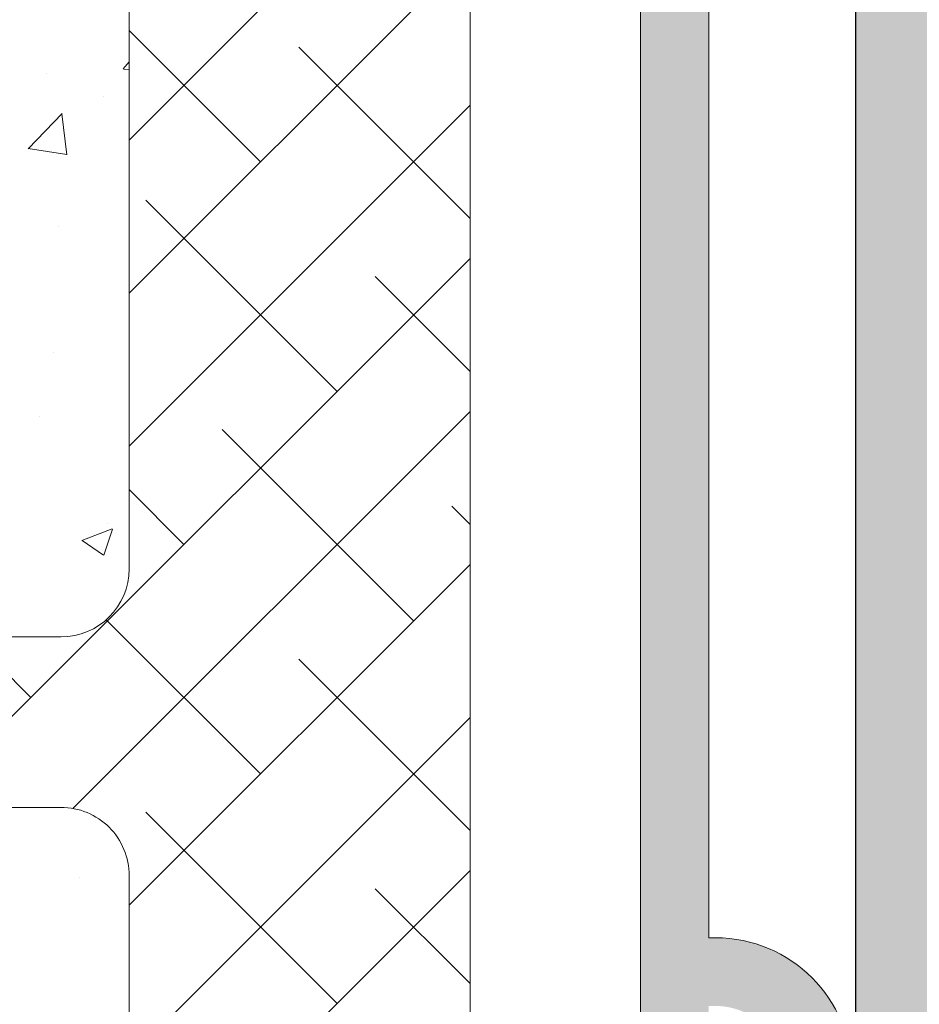
# Model space of a CAD drawing. Units: millimetres. Extents: x -650 to 1435, y 1013 to 1230.
# Drawn here: x -542 to -516, y 1133 to 1162 of the extents above; entities that cross this region are included whole.
import ezdxf

# ---------------------------------------------------------------- set-up
doc = ezdxf.new("R2010")
doc.units = ezdxf.units.MM
for name, color, linetype, lineweight in [('1', 7, 'Continuous', 20), ('Lienen Montagebügel', 7, 'Continuous', 20), ('Lienen Ziegel', 7, 'Continuous', 15), ('Putznetz Sch', 254, 'Continuous', 15), ('Schrafur Montageb', 253, 'Continuous', 20)]:
    doc.layers.add(name, color=color, linetype=linetype, lineweight=lineweight)

# ---------------------------------------------------------------- blocks, each defined once
blk = doc.blocks.new('Körper 19')
at = {"layer": 'Schrafur Montageb'}
h = blk.add_hatch(color=256, dxfattribs=at)
edge = h.paths.add_edge_path()
edge.add_line((-1559.897671424365, 1239.113666904856), (-1559.897671424366, 1235.552132338964))
edge.add_line((-1559.897671424366, 1235.552132338964), (-1557.999533163156, 1237.019013922803))
edge.add_arc((-1557.871118232301, 1236.865685499041), 0.2, -0.3536852373296142, 129.9466957772412, ccw=False)
edge.add_line((-1557.671122042847, 1236.864450912414), (-1557.671122042848, 1239.616293996406))
edge.add_line((-1557.671122042848, 1239.616293996406), (-1553.677078865422, 1244.008459430603))
edge.add_arc((-1555.230991738903, 1245.749073825543), 2.333320314539521, 311.756505881126, 359.9999999999992)
edge.add_line((-1552.897671424364, 1245.749073825543), (-1552.897671424362, 1262.139408693621))
edge.add_line((-1552.897671424362, 1262.139408693621), (-1552.697671424364, 1262.139408693621))
edge.add_arc((-1552.697671424364, 1260.139408693621), 2, -7.958078640513122e-13, 90, ccw=False)
edge.add_line((-1550.697671424364, 1260.139408693621), (-1550.697671424364, 1254.116293996405))
edge.add_line((-1550.697671424364, 1254.116293996405), (-1548.697671424364, 1254.116293996405))
edge.add_line((-1548.697671424364, 1254.116293996405), (-1548.697671424364, 1260.139408693621))
edge.add_arc((-1552.697671424364, 1260.139408693621), 4, 0, 89.99999999994789)
edge.add_line((-1552.697671424364, 1264.139408693621), (-1552.897671424368, 1264.139408693621))
edge.add_line((-1552.897671424368, 1264.139408693621), (-1552.897671424368, 1292.116293996405))
edge.add_line((-1552.897671424368, 1292.116293996405), (-1552.697671424365, 1292.116293996405))
edge.add_arc((-1552.697671424365, 1296.116293996405), 4, 270, 360.0000000000008)
edge.add_line((-1548.697671424365, 1296.116293996405), (-1548.697671424364, 1302.116293996405))
edge.add_line((-1548.697671424364, 1302.116293996405), (-1550.697671424364, 1302.116293996406))
edge.add_line((-1550.697671424364, 1302.116293996405), (-1550.697671424365, 1296.116293996405))
edge.add_arc((-1552.697671424365, 1296.116293996405), 2, 270, 360, ccw=False)
edge.add_line((-1552.697671424365, 1294.116293996405), (-1552.897671424364, 1294.116293996405))
edge.add_line((-1552.897671424364, 1294.116293996405), (-1552.897671424364, 1304.616293996404))
edge.add_arc((-1554.897671424365, 1304.616293996404), 2.000000000001819, 0, 89.99999999989578)
edge.add_line((-1554.897671424365, 1306.616293996406), (-1598.655963164762, 1306.616293996406))
edge.add_arc((-1598.655963164762, 1306.316293996406), 0.3, -40.116669477477615, 90, ccw=False)
edge.add_line((-1598.426542974067, 1306.122990152414), (-1599.656038411232, 1304.616293996404))
edge.add_line((-1599.656038411232, 1304.616293996404), (-1554.897671424366, 1304.616293996404))
edge.add_line((-1554.897671424366, 1304.616293996404), (-1554.897671424364, 1245.616293996406))
edge.add_line((-1554.897671424364, 1245.616293996406), (-1559.224231322333, 1240.892010562909))
edge.add_arc((-1556.491339656845, 1238.840408953677), 3.417274647770389, 143.1041764939771, 175.413520341041)
edge = h.paths.add_edge_path()
edge.add_line((-1608.00213851252, 1304.616293996404), (-1652.897671424363, 1304.616293996404))
edge.add_line((-1652.897671424363, 1304.616293996404), (-1652.897671424363, 1306.616293996406))
edge.add_line((-1652.897671424363, 1306.616293996406), (-1609.139379683979, 1306.616293996406))
edge.add_arc((-1609.140614270508, 1306.416297806952), 0.2, 89.64631476264404, 219.9466957772101)
edge.add_line((-1609.293942694271, 1306.287882876096), (-1608.00213851252, 1304.616293996404))
h.paths.add_polyline_path([(-1559.897671424369, 1227.565978652513), (-1559.897671424371, 1221.616293996405)], flags=17)
edge = h.paths.add_edge_path()
edge.add_line((-1557.671122042847, 1226.365667907225), (-1557.671122042847, 1221.616293996405))
edge.add_line((-1559.897671424371, 1221.616293996405), (-1557.671122042848, 1221.616293996405))
edge.add_line((-1609.157215343121, 1306.616293996406), (-1609.139379683954, 1306.616293996406))
edge.add_line((-1558.164425886838, 1226.151614202601), (-1559.897671424369, 1227.565978652513))
edge.add_arc((-1557.971122042846, 1226.381034393295), 0.3, 229.8833305225409, 360.0000000000044)
edge.add_line((-1559.897671424369, 1227.565978652513), (-1559.897671424371, 1221.616293996405))
edge.add_line((-1652.897671424363, 1306.616293996406), (-1652.897671424363, 1304.616293996404))
at = {"layer": 'Lienen Montagebügel'}
for p, q in [((-1554.897671424366, 1304.616293996404), (-1554.897671424364, 1245.616293996406)), ((-1552.897671424368, 1292.116293996405), (-1552.897671424368, 1264.139408693621)), ((-1552.897671424368, 1264.139408693621), (-1552.697671424364, 1264.139408693621))]:
    blk.add_line(p, q, dxfattribs=at)
blk.add_arc((-1552.697671424364, 1260.139408693621), 4, 5.211020790109826e-11, 90, dxfattribs=at)
at = {"layer": 'Lienen Ziegel'}
for p, q in [((-1559.897671424365, 1302.616293996404), (-1559.897671424366, 1235.552132338964)), ((-1569.897672810171, 1297.616293747886), (-1569.897672810171, 1274.96629492249)), ((-1601.32463795611, 1272.966294922491), (-1571.897672810171, 1272.966294922491)), ((-1571.895748858091, 1267.966293996404), (-1601.324636130124, 1267.966293996405)), ((-1571.899598192167, 1267.966293996404), (-1571.895748858044, 1267.966293996404)), ((-1569.897673525099, 1265.96629492249), (-1569.897673525099, 1243.316296097094))]:
    blk.add_line(p, q, dxfattribs=at)
for centre, start, end in [((-1571.897672810171, 1274.96629492249), 270, 0), ((-1571.897673525099, 1265.96629492249), 0, 90.05513765849602)]:
    blk.add_arc(centre, 2, start, end, dxfattribs=at)
at = {"layer": 'Putznetz Sch'}
for p, q in [((-1569.897672810171, 1287.546569935558), (-1559.897671538882, 1297.546571206847)), ((-1569.897672810172, 1283.056441875023), (-1559.897671640308, 1293.056443044887)), ((-1566.046262743947, 1286.907851941248), (-1569.897672810172, 1290.759262007473)), ((-1559.897671816658, 1285.249389074494), (-1564.923730728813, 1290.275447986649)), ((-1570.07639355784, 1289.632531225144), (-1569.897672810337, 1289.845522318052)), ((-1570.07639293328, 1289.632532151317), (-1569.897672185777, 1289.845523244225)), ((-1572.323748381609, 1289.513094099851), (-1572.323748381609, 1289.513094099851)), ((-1572.32374775705, 1289.513095026024), (-1572.32374775705, 1289.513095026024)), ((-1570.06395984331, 1289.630950938087), (-1569.897672810337, 1289.61640270781)), ((-1570.063959218751, 1289.63095186426), (-1569.897672185777, 1289.616403633983)), ((-1570.649997471181, 1288.834432965275), (-1570.649997471181, 1288.834432965275)), ((-1570.649996846622, 1288.834433891448), (-1570.649996846622, 1288.834433891448)), ((-1569.897672810171, 1278.566313814489), (-1559.897671741733, 1288.566314882927)), ((-1572.857105648133, 1287.291212785895), (-1571.867921756157, 1288.322154971643)), ((-1572.857105023573, 1287.291213712068), (-1571.867921131597, 1288.322155897816)), ((-1571.727986753471, 1287.114103422969), (-1571.868298620206, 1288.320219355437)), ((-1571.727986128911, 1287.114104349143), (-1571.868297995646, 1288.320220281611)), ((-1572.856718131985, 1287.295407959508), (-1571.727221966941, 1287.120229726977)), ((-1572.856717507425, 1287.295408885681), (-1571.727221342382, 1287.12023065315)), ((-1563.801198713679, 1280.172659850446), (-1569.413858789348, 1285.785319926114)), ((-1571.984559985283, 1285.01573893963), (-1571.984559985283, 1285.01573893963)), ((-1571.984559360724, 1285.015739865803), (-1571.984559360724, 1285.015739865803)), ((-1576.007564567721, 1267.966293996404), (-1559.897671843158, 1284.076186720967)), ((-1559.897671918083, 1280.759261115385), (-1562.678666698546, 1283.540255895847)), ((-1572.119081198353, 1281.317507540703), (-1572.119081198353, 1281.317507540703)), ((-1572.119080573793, 1281.317508466876), (-1572.119080573793, 1281.317508466876)), ((-1572.522068121742, 1279.449610252399), (-1572.522068121742, 1279.449610252399)), ((-1572.522067497183, 1279.449611178572), (-1572.522067497183, 1279.449611178572)), ((-1571.548204424586, 1267.935526079004), (-1559.897671944583, 1279.586058559007)), ((-1561.556134683412, 1273.437467759645), (-1567.16879475908, 1279.050127835313)), ((-1568.291326774214, 1275.682531789912), (-1569.897672810172, 1277.288877825869)), ((-1559.897672019508, 1276.269133156275), (-1560.433602668279, 1276.805063805045)), ((-1571.285956500055, 1275.796593839568), (-1570.396721143817, 1276.13793931151)), ((-1571.285955875496, 1275.796594765741), (-1570.396720519257, 1276.137940237683)), ((-1570.645739006272, 1275.364849655065), (-1570.388229820355, 1276.132299503048)), ((-1570.645738381713, 1275.364850581239), (-1570.388229195795, 1276.132300429221)), ((-1570.543975294474, 1276.281454820053), (-1570.543975294474, 1276.281454820053)), ((-1570.543974669915, 1276.281455746226), (-1570.543974669915, 1276.281455746226)), ((-1571.278609578722, 1275.792738288984), (-1570.646882948435, 1275.366633296539)), ((-1571.278608954162, 1275.792739215156), (-1570.646882323875, 1275.366634222712)), ((-1569.897673525098, 1265.095928917958), (-1559.897672046009, 1275.095930397048)), ((-1566.046262743946, 1268.94733969911), (-1570.569715189639, 1273.470792144803)), ((-1572.781454834748, 1271.192403729377), (-1574.555346027861, 1272.96629492249)), ((-1559.897672222359, 1267.288877238057), (-1564.923730728813, 1272.314935744511)), ((-1569.897673525098, 1260.605800857423), (-1559.897672147434, 1270.605802235087)), ((-1563.801198713679, 1262.212147608308), (-1569.413858789347, 1267.824807683976)), ((-1569.897673525098, 1256.115672796889), (-1559.897672248859, 1266.115674073128)), ((-1571.345011905049, 1265.897032739024), (-1571.345011905049, 1265.897032739024)), ((-1571.345011280489, 1265.897033665197), (-1571.345011280489, 1265.897033665197)), ((-1559.897672323784, 1262.798749278948), (-1562.678666698546, 1265.579743653709))]:
    blk.add_line(p, q, dxfattribs=at)
blk = doc.blocks.new('Körper 21')
at = {"layer": 'Lienen Montagebügel'}
blk.add_blockref('Körper 19', (0, 0), dxfattribs=at)
at = {"layer": 'Lienen Ziegel'}
blk.add_blockref('Körper 19', (0, 0), dxfattribs=at)

msp = doc.modelspace()

# ---------------------------------------------------------------- hatches: boundary and pattern name
at = {"layer": '1'}
h = msp.add_hatch(dxfattribs=at)
h.set_pattern_fill('JIS_WOOD', color=256, scale=0.01, style=0)
h.set_pattern_definition([(45, (-4970.800111442178, -630.3016038435358), (-0.004999999991609842, 0.004999999991609843), [])])
edge = h.paths.add_edge_path()
edge.add_line((-520.0650157533191, 1118.250122621645), (-517.7650157533199, 1118.250122621645))
edge.add_arc((-517.7650157533199, 1118.050122621645), 0.1999999999998181, 2.0838797354372218e-10, 90, ccw=False)
edge.add_line((-517.5650157533191, 1118.050122621645), (-517.5650157533191, 1117.850122621646))
edge.add_arc((-517.3650157533184, 1117.850122621646), 0.1999999999998181, 180, 270)
edge.add_line((-517.3650157533184, 1117.650122621646), (-515.7650157533199, 1117.650122621646))
edge.add_arc((-515.7650157533199, 1117.850122621646), 0.1999999999998181, 270, 360.0000000000008)
edge.add_line((-515.5650157533191, 1117.850122621646), (-515.5650157533228, 1118.950122621646))
edge.add_arc((-516.0650157533228, 1118.950122621646), 0.5, 0, 90)
edge.add_line((-516.0650157533228, 1119.450122621646), (-516.5200667790441, 1119.450122621645))
edge.add_arc((-516.7650157533199, 1119.400122621646), 0.2500000000001105, 11.53695903274648, 168.4630409671501)
edge.add_line((-517.0099647275993, 1119.450122621646), (-517.2200667790412, 1119.450122621646))
edge.add_arc((-517.4650157533206, 1119.400122621646), 0.2500000000002014, 11.53695903284861, 168.4630409672522)
edge.add_line((-517.7099647276, 1119.450122621645), (-517.9200667790419, 1119.450122621645))
edge.add_arc((-518.1650157533213, 1119.400122621645), 0.2500000000002014, 11.53695903284861, 168.4630409672522)
edge.add_line((-518.4099647275971, 1119.450122621645), (-519.2650157533199, 1119.450122621645))
edge.add_arc((-519.2650157533199, 1119.950122621645), 0.5, 180, 270, ccw=False)
edge.add_line((-519.7650157533199, 1119.950122621645), (-519.7650157533199, 1122.250122622316))
edge.add_arc((-519.5650157533155, 1122.250122622316), 0.2000000000007276, 90.00000000020839, 180, ccw=False)
edge.add_line((-519.5650157533155, 1122.450122622316), (-514.6671005354792, 1122.450122622315))
edge.add_line((-514.6671005354792, 1122.450122622315), (-513.4652411406996, 1123.344078994256))
edge.add_line((-513.4652411406996, 1123.344078994256), (-513.4652411389643, 1123.766228713859))
edge.add_arc((-513.8649702395551, 1123.766228713894), 0.3997291005907755, 0, 178.9064309719266)
edge.add_line((-514.2646265337162, 1123.773857632284), (-514.8358018859826, 1123.294186884229))
edge.add_arc((-514.9201247891351, 1123.412137473643), 0.1449920464685373, 182.1095361586862, 305.56098507542515, ccw=False)
edge.add_line((-515.065018571745, 1123.406800311514), (-515.065025899522, 1127.220305120001))
edge.add_arc((-514.9149984021924, 1127.208636479704), 0.1504805871901634, 59.69856432612062, 175.5526778038851, ccw=False)
edge.add_line((-514.8390735335915, 1127.33855884671), (-514.264115279947, 1126.85324779925))
edge.add_arc((-513.864578996071, 1126.865661973615), 0.3997291005909799, 181.7796907569978, 357.5461834492249)
edge.add_line((-513.4652164244499, 1126.848547937039), (-513.4652164244499, 1127.282700909126))
edge.add_line((-513.4652164244499, 1127.282700909126), (-514.6675140851976, 1128.187050481343))
edge.add_line((-514.6675140851976, 1128.187050481343), (-514.9050260022914, 1128.187050246313))
edge.add_arc((-514.9050260022914, 1128.347050246314), 0.1600000000000819, 179.9999999999951, 270.00000000020356, ccw=False)
edge.add_line((-515.0650260022949, 1128.347050246314), (-515.0650258995256, 1129.239543099969))
edge.add_arc((-514.9067208565893, 1129.241409949496), 0.1583160501850945, 89.99999999897523, 180.675642663974, ccw=False)
edge.add_line((-514.9067208565857, 1129.399725999682), (-514.6671005354756, 1129.39972599968))
edge.add_line((-514.6671005354756, 1129.39972599968), (-513.4652411406996, 1130.293682371621))
edge.add_line((-513.4652411406996, 1130.293682371621), (-513.4652411389607, 1130.71583209122))
edge.add_arc((-513.8649702395514, 1130.715832091259), 0.3997291005907755, 0, 178.9064309726301)
edge.add_line((-514.2646265337125, 1130.723461009651), (-514.8358018859935, 1130.243790261584))
edge.add_arc((-514.9201247891315, 1130.361740851008), 0.144992046468531, 182.1095361486247, 305.560985069294, ccw=False)
edge.add_line((-515.065018571745, 1130.356403688904), (-515.0650199490547, 1134.50445540435))
edge.add_arc((-514.9149924517251, 1134.492786764063), 0.1504805871902063, 59.698564326573205, 175.5526778081412, ccw=False)
edge.add_line((-514.8390675831206, 1134.62270913107), (-514.264109329476, 1134.137398083609))
edge.add_arc((-513.8645730456001, 1134.149812257961), 0.3997291005896896, 181.7796907552428, 357.5461834480104)
edge.add_line((-513.4652104739789, 1134.132698221377), (-513.4652104739789, 1134.566851193485))
edge.add_line((-513.4652104739789, 1134.566851193485), (-514.6675081347266, 1135.471200765702))
edge.add_line((-514.6675081347266, 1135.471200765702), (-514.9050200518204, 1135.471200530673))
edge.add_arc((-514.9050200518241, 1135.631200530673), 0.1600000000000819, 179.9999999999072, 270.00000000061067, ccw=False)
edge.add_line((-515.0650200518239, 1135.631200530673), (-515.0650199490547, 1136.513655737218))
edge.add_arc((-514.9067149061184, 1136.515522586746), 0.1583160501850945, 89.99999999897523, 180.675642663974, ccw=False)
edge.add_line((-514.9067149061148, 1136.673838636932), (-514.6670945850083, 1136.67383863693))
edge.add_line((-514.6670945850083, 1136.67383863693), (-513.4652351902323, 1137.567795008871))
edge.add_line((-513.4652351902323, 1137.567795008871), (-513.4652351884934, 1137.989944728475))
edge.add_arc((-513.8649642890841, 1137.989944728514), 0.3997291005907755, 0, 178.9064309726301)
edge.add_line((-514.2646205832452, 1137.997573646905), (-514.8357959355153, 1137.517902898841))
edge.add_arc((-514.9201188386642, 1137.635853488257), 0.1449920464684303, 182.1095361583671, 305.56098507418227, ccw=False)
edge.add_line((-515.0650126212777, 1137.630516326129), (-515.0650199490547, 1141.644021134617))
edge.add_arc((-514.9149924517251, 1141.632352494319), 0.1504805871901811, 55.679945591977685, 175.5526778037988, ccw=False)
edge.add_line((-514.8301492151431, 1141.756634561922), (-514.2641093294797, 1141.276963813867))
edge.add_arc((-513.8645730456037, 1141.289377988223), 0.3997291005916206, 181.7796907557557, 357.5461834578859)
edge.add_line((-513.4652104739789, 1141.272263951708), (-513.4652104739789, 1141.706416923741))
edge.add_line((-513.4652104739789, 1141.706416923741), (-514.6675081347266, 1142.610766495958))
edge.add_line((-514.6675081347266, 1142.610766495958), (-514.9050200518204, 1142.610766260929))
edge.add_arc((-514.9050200518241, 1142.770766260929), 0.1600000000000819, 179.9999999999072, 270.00000000061067, ccw=False)
edge.add_line((-515.0650200518239, 1142.770766260929), (-515.0650199490547, 1143.653221465673))
edge.add_arc((-514.9067149061148, 1143.655088315123), 0.1583160501869112, 89.9999999999884, 180.6756426359859, ccw=False)
edge.add_line((-514.9067149061148, 1143.813404365309), (-514.6670945850046, 1143.813404365307))
edge.add_line((-514.6670945850046, 1143.813404365307), (-513.4652351902287, 1144.707360737248))
edge.add_line((-513.4652351902287, 1144.707360737248), (-513.4652351884897, 1145.129510456894))
edge.add_arc((-513.8649642890805, 1145.129510456933), 0.399729100589866, 0, 178.9064309794578)
edge.add_line((-514.2646205832416, 1145.137139375277), (-514.8357959355117, 1144.657468627218))
edge.add_arc((-514.9201188386605, 1144.775419216634), 0.1449920464679013, 182.109536168037, 305.56098507388987, ccw=False)
edge.add_line((-515.065012621274, 1144.770082054481), (-515.065018571745, 1147.418098591224))
edge.add_arc((-514.8774842000848, 1147.403512790851), 0.1881007339880809, 90.13484199985129, 175.5526778033035, ccw=False)
edge.add_line((-514.8779268828794, 1147.591613003925), (-514.7844216131843, 1147.591584046435))
edge.add_arc((-514.7899029490354, 1147.441684230019), 0.1500000000142188, 44.98695801040799, 87.90581768301399, ccw=False)
edge.add_line((-514.6838127912479, 1147.547726101113), (-514.3017425024182, 1147.165481834681))
edge.add_arc((-514.11938023319, 1147.355597306127), 0.2634385881396555, 226.1924514566553, 310.5290188879674)
edge.add_line((-513.9481891209789, 1147.155363710493), (-513.5659448544493, 1147.537433999255))
edge.add_arc((-513.4599029834235, 1147.431343841491), 0.1499999999500795, 44.986958033726125, 134.9869579983433, ccw=False)
edge.add_line((-513.3538128257269, 1147.537385712582), (-513.0219065662777, 1147.150122622314))
edge.add_line((-513.0219065662777, 1147.150122622314), (-512.6087783727189, 1147.150122622314))
edge.add_arc((-512.861815714793, 1147.305594747786), 0.2969839697413001, 328.4324508722644, 357.9829706218871)
edge.add_line((-512.5650157533228, 1147.29514194175), (-512.5650157533228, 1153.660160270003))
edge.add_arc((-512.7650157533199, 1153.660160270005), 0.1999999999998181, 0, 34.99999999818837)
edge.add_line((-512.6011853444606, 1153.774875557268), (-513.5288461621703, 1154.888590735169))
edge.add_arc((-513.365015753322, 1155.00330602245), 0.1999999999997023, 135.0000000001931, 215.0000000037147, ccw=False)
edge.add_line((-513.5064371095568, 1155.144727378686), (-513.1235943970814, 1155.527570091162))
edge.add_arc((-513.2650157533199, 1155.668991447399), 0.1999999999999695, 315.0000000001612, 405.0000001457832)
edge.add_line((-513.1235943974452, 1155.810412803996), (-513.5064371092003, 1156.193255513806))
edge.add_arc((-513.365015753322, 1156.334676870403), 0.1999999999998087, 135.0000001457732, 225.0000001457548, ccw=False)
edge.add_line((-513.506437109917, 1156.47609822628), (-513.1235943967249, 1156.858940941422))
edge.add_arc((-513.2650157533199, 1157.000362297299), 0.2000000000004518, 315.0000001458009, 405.00000014547)
edge.add_line((-513.1235943974416, 1157.141783653896), (-513.5064371092003, 1157.524626363707))
edge.add_arc((-513.365015753322, 1157.666047720304), 0.2000000000001302, 135.0000001457548, 225.0000001454785, ccw=False)
edge.add_line((-513.506437109917, 1157.807469076181), (-513.1235943967249, 1158.190311791322))
edge.add_arc((-513.2650157533199, 1158.3317331472), 0.1999999999999695, 315.0000001457318, 404.9999998542322)
edge.add_line((-513.1235943967249, 1158.473154503077), (-513.506437109917, 1158.855997218217))
edge.add_arc((-513.3650157533184, 1158.997418574096), 0.2000000000001302, 134.9999998545354, 224.9999998544985, ccw=False)
edge.add_line((-513.5064371092003, 1159.138839930692), (-513.1235943974416, 1159.521682640503))
edge.add_arc((-513.2650157533199, 1159.663103997099), 0.1999999999998087, 314.9999998545676, 404.9999998008632)
edge.add_line((-513.1235943965903, 1159.804525352844), (-513.5064371100516, 1160.187368068969))
edge.add_arc((-513.365015753322, 1160.328789424714), 0.1999999999999695, 134.9999998003419, 224.999999800563, ccw=False)
edge.add_line((-513.5064371090657, 1160.470210781444), (-513.1235943975762, 1160.853053490269))
edge.add_arc((-513.2650157533199, 1160.994474846999), 0.1999999999994871, 314.9999998005861, 405.0000001460504)
edge.add_line((-513.1235943974452, 1161.135896203596), (-513.5064371092003, 1161.518738913405))
edge.add_arc((-513.365015753322, 1161.660160270003), 0.1999999999998087, 135.0000001457732, 225.0000001457548, ccw=False)
edge.add_line((-513.506437109917, 1161.80158162588), (-513.1235943967249, 1162.184424341021))
edge.add_arc((-513.2650157533199, 1162.325845696899), 0.1999999999998087, 315.0000001457778, 405.0000001457786)
edge.add_line((-513.1235943974452, 1162.467267053496), (-513.5064371092003, 1162.850109763305))
edge.add_arc((-513.365015753322, 1162.991531119902), 0.1999999999998087, 135.0000001457732, 225.0000001457548, ccw=False)
edge.add_line((-513.506437109917, 1163.13295247578), (-513.1235943967249, 1163.515795190921))
edge.add_arc((-513.2650157533199, 1163.6572165468), 0.2000000000001302, 315.0000001455015, 405.0000001991339)
edge.add_line((-513.1235943975762, 1163.798637903529), (-513.5064371090657, 1164.181480612355))
edge.add_arc((-513.365015753322, 1164.322901969084), 0.2000000000001302, 135.0000001994277, 225.0000001993909, ccw=False)
edge.add_line((-513.5064371100516, 1164.464323324829), (-513.1235943965903, 1164.847166040954))
edge.add_arc((-513.2650157533199, 1164.988587396699), 0.1999999999998087, 315.00000019946, 405.0000001457556)
edge.add_line((-513.1235943974416, 1165.130008753296), (-513.5064371092003, 1165.512851463107))
edge.add_arc((-513.365015753322, 1165.654272819703), 0.2000000000001302, 135.0000001457548, 225.0000001454785, ccw=False)
edge.add_line((-513.506437109917, 1165.795694175581), (-513.1235943967249, 1166.178536890721))
edge.add_arc((-513.2650157533199, 1166.319958246599), 0.2000000000004518, 315.0000001458009, 405.00000014547)
edge.add_line((-513.1235943974416, 1166.461379603196), (-513.5064371092003, 1166.844222313007))
edge.add_arc((-513.365015753322, 1166.985643669603), 0.2000000000001302, 135.0000001457548, 225.0000001454785, ccw=False)
edge.add_line((-513.506437109917, 1167.127065025481), (-513.1235943967249, 1167.509907740621))
edge.add_arc((-513.2650157533199, 1167.651329096499), 0.1999999999998087, 315.0000001457778, 404.9999999998627)
edge.add_line((-513.1235943970814, 1167.792750452736), (-513.5064371095568, 1168.175593165213))
edge.add_arc((-513.365015753322, 1168.31701452145), 0.1999999999999695, 144.9999999984691, 224.9999999998388, ccw=False)
edge.add_line((-513.528846162174, 1168.431729808724), (-512.601185344457, 1169.605586142638))
edge.add_arc((-512.7650157533199, 1169.720301429901), 0.1999999999998297, 325.0000000025208, 360.0000000006772)
edge.add_line((-512.5650157533228, 1169.720301429904), (-512.5650157533228, 1178.950122622313))
edge.add_arc((-512.3650157533184, 1178.950122622313), 0.2000000000007276, 90.00000000020839, 180, ccw=False)
edge.add_line((-512.365015753322, 1179.150122622313), (-479.8252571404582, 1179.150122622314))
edge.add_arc((-479.8150157533228, 1179.39991276221), 0.2500000000000998, 267.6521899778869, 361.667408469301)
edge.add_line((-479.5651216099604, 1179.407187177251), (-479.5651216099604, 1189.900122622313))
edge.add_arc((-479.8151216099641, 1189.900122622313), 0.2500000000009095, 0, 156.9999999999214)
edge.add_line((-480.0452478233265, 1189.997805404435), (-480.4326575598707, 1189.085125260053))
edge.add_arc((-480.6167585305584, 1189.163271485751), 0.2000000000001089, 260.00000000013813, 336.9999999999061, ccw=False)
edge.add_line((-480.6514881660942, 1188.966309935148), (-480.8217095655446, 1188.996324560566))
edge.add_arc((-480.8651216099597, 1188.750122622313), 0.2499999999999127, 80.00000000015007, 170.0000000000312)
edge.add_line((-481.1113235482144, 1188.793534666729), (-481.2026633808628, 1188.275520734421))
edge.add_arc((-481.399624931465, 1188.310250369955), 0.2000000000007178, 260.0000000003687, 350.00000000007077, ccw=False)
edge.add_line((-481.4343545669972, 1188.113288819352), (-481.6217095655438, 1188.146324560566))
edge.add_arc((-481.665121609959, 1187.900122622313), 0.2499999999998468, 79.99999999993574, 169.9999999999296)
edge.add_line((-481.9113235482137, 1187.94353466673), (-482.0051519982981, 1187.411407083597))
edge.add_arc((-482.2021135489003, 1187.446136719131), 0.1999999999989659, 262.7605606725594, 349.99999999991616, ccw=False)
edge.add_arc((-482.2651216099612, 1186.950122622313), 0.3000000000003141, 82.76056067276672, 180.0000000000307)
edge.add_line((-482.5651216099604, 1186.950122622313), (-482.5651216099641, 1181.600096566647))
edge.add_arc((-482.7651216099612, 1181.600096566647), 0.2000000000007276, 270.00000000020844, 360, ccw=False)
edge.add_line((-482.7651216099612, 1181.400096566647), (-485.1651216099626, 1181.400096566646))
edge.add_arc((-485.1651216099626, 1181.600096566647), 0.2000000000000455, 179.9999999996059, 269.9999999997883, ccw=False)
edge.add_line((-485.3651216099634, 1181.600096566648), (-485.3651216099597, 1181.855147592369))
edge.add_arc((-485.4151216099626, 1182.100096566647), 0.2499999999999378, 281.5369590330737, 438.4630409669324)
edge.add_line((-485.3651216099597, 1182.345045540925), (-485.3651216099597, 1182.555147592368))
edge.add_arc((-485.4151216099626, 1182.800096566647), 0.2499999999999378, 281.5369590330737, 438.4630409669324)
edge.add_line((-485.3651216099597, 1183.045045540925), (-485.3651216099597, 1183.255147592368))
edge.add_arc((-485.4151216099626, 1183.500096566646), 0.2499999999999378, 281.5369590330737, 438.4630409669324)
edge.add_line((-485.3651216099597, 1183.745045540924), (-485.3651216099597, 1183.955147592369))
edge.add_arc((-485.4151216099626, 1184.200096566647), 0.2499999999999378, 281.5369590330737, 438.4630409669324)
edge.add_line((-485.3651216099597, 1184.445045540925), (-485.3651216099597, 1185.150096566646))
edge.add_arc((-485.8651216099597, 1185.150096566646), 0.5, 0, 90)
edge.add_line((-485.8651216099597, 1185.650096566646), (-486.9651216099619, 1185.650096566646))
edge.add_arc((-486.9651216099619, 1185.450096566647), 0.1999999999998181, 90.0000000002117, 180.0000000000554)
edge.add_line((-487.1651216099626, 1185.450096566647), (-487.165121609959, 1184.150096566646))
edge.add_arc((-486.665121609959, 1184.150096566646), 0.5, 180, 269.9999999999218)
edge.add_line((-486.665121609959, 1183.650096566646), (-486.5651216099604, 1183.650096566646))
edge.add_arc((-486.5651216099641, 1183.450096566647), 0.1999999999998181, -3.979039320256561e-12, 89.99999999978832, ccw=False)
edge.add_line((-486.3651216099597, 1183.450096566647), (-486.3651216099597, 1181.850096566646))
edge.add_arc((-486.5651216099641, 1181.850096566647), 0.2000000000007276, 269.99967828228506, 360, ccw=False)
edge.add_line((-486.5651227329681, 1181.65009656665), (-491.2054564092932, 1181.650122622315))
edge.add_arc((-491.2054552862819, 1181.850122622312), 0.1999999999997877, 180.0000000000489, 269.99967828178677, ccw=False)
edge.add_line((-491.4054552862826, 1181.850122622312), (-491.4054552862826, 1183.639446827065))
edge.add_line((-491.4054552862826, 1183.639446827065), (-490.723036201528, 1184.651174726291))
edge.add_arc((-490.7554552862812, 1185.150122622312), 0.4999999999999361, 273.7175613372117, 450.0000000004181)
edge.add_line((-490.7554552862848, 1185.650122622312), (-491.2554552862848, 1185.650122622312))
edge.add_line((-491.2554552862848, 1185.650122622312), (-492.4054552862826, 1183.945177508523))
edge.add_line((-492.4054552862826, 1183.945177508523), (-492.4054552862863, 1181.850122622312))
edge.add_arc((-492.6054552862834, 1181.850122622312), 0.2000000000007276, 270.00000000020844, 360, ccw=False)
edge.add_line((-492.6054552862834, 1181.650122622312), (-494.2054552862855, 1181.650122622312))
edge.add_arc((-494.2054552862855, 1181.850122622312), 0.1999999999998181, 179.9999999999967, 269.9999999997883, ccw=False)
edge.add_line((-494.4054552862863, 1181.850122622312), (-494.4054552862826, 1183.945177508522))
edge.add_line((-494.4054552862826, 1183.945177508522), (-495.5554552862841, 1185.650122622312))
edge.add_line((-495.5554552862841, 1185.650122622312), (-496.0554552862841, 1185.650122622312))
edge.add_arc((-496.0554552862841, 1185.150122622312), 0.5, 90, 266.2824386621622)
edge.add_line((-496.0878743710409, 1184.651174726291), (-495.4054552862826, 1183.639446827065))
edge.add_line((-495.4054552862826, 1183.639446827065), (-495.4054552862826, 1181.850122622312))
edge.add_arc((-495.6054552862834, 1181.850122622312), 0.2000000000007276, 270.0000000001563, 360, ccw=False)
edge.add_line((-495.6054552862834, 1181.650122622312), (-500.504929095855, 1181.650122622313))
edge.add_arc((-500.504929095855, 1181.850122622313), 0.1999999999998181, 180.0000000000489, 269.9999999997883, ccw=False)
edge.add_line((-500.7049290958521, 1181.850122622312), (-500.7049290958557, 1183.639446827066))
edge.add_line((-500.7049290958557, 1183.639446827066), (-500.0225100111011, 1184.651174726292))
edge.add_arc((-500.0549290958506, 1185.150122622313), 0.4999999999999361, 273.7175613372117, 450.0000000004181)
edge.add_line((-500.0549290958543, 1185.650122622313), (-500.5549290958543, 1185.650122622313))
edge.add_line((-500.5549290958543, 1185.650122622313), (-501.7049290958557, 1183.945177508524))
edge.add_line((-501.7049290958557, 1183.945177508524), (-501.7049290958557, 1181.850122622313))
edge.add_arc((-501.9049290958565, 1181.850122622313), 0.2000000000007276, 270.00000000020844, 360, ccw=False)
edge.add_line((-501.9049290958565, 1181.650122622313), (-503.504929095855, 1181.650122622313))
edge.add_arc((-503.504929095855, 1181.850122622313), 0.1999999999998181, 179.9999999999967, 269.9999999997883, ccw=False)
edge.add_line((-503.7049290958557, 1181.850122622313), (-503.7049290958557, 1183.945177508523))
edge.add_line((-503.7049290958557, 1183.945177508523), (-504.8549290958535, 1185.650122622313))
edge.add_line((-504.8549290958535, 1185.650122622313), (-505.3549290958535, 1185.650122622313))
edge.add_arc((-505.3549290958535, 1185.150122622313), 0.5, 90, 266.2824386621622)
edge.add_line((-505.3873481806104, 1184.651174726292), (-504.7049290958557, 1183.639446827066))
edge.add_line((-504.7049290958557, 1183.639446827066), (-504.7049290958521, 1182.350122622313))
edge.add_arc((-504.9049290958565, 1182.350122622313), 0.2000000000007276, 270.00000000020844, 360, ccw=False)
edge.add_line((-504.9049290958528, 1182.150122622314), (-509.1151216099597, 1182.150122622314))
edge.add_arc((-509.1151216099597, 1182.350122622313), 0.1999999999998181, 179.9999999999186, 269.9999999997883, ccw=False)
edge.add_line((-509.3151216099568, 1182.350122622313), (-509.3151216099568, 1183.945177508523))
edge.add_line((-509.3151216099568, 1183.945177508523), (-510.4651216099583, 1185.650122622313))
edge.add_line((-510.4651216099583, 1185.650122622313), (-510.9651216099583, 1185.650122622313))
edge.add_arc((-510.9651216099583, 1185.150122622313), 0.5, 90, 266.2824386621622)
edge.add_line((-510.9975406947151, 1184.651174726292), (-510.3151216099568, 1183.600122622313))
edge.add_line((-510.3151216099568, 1183.600122622313), (-510.3151216099568, 1182.350122622313))
edge.add_arc((-510.5151216099575, 1182.350122622313), 0.1999999999998181, 269.99999999979156, 360, ccw=False)
edge.add_line((-510.5151216099575, 1182.150122622314), (-515.365015753322, 1182.150122622314))
edge.add_arc((-515.365015753322, 1182.350122622313), 0.1999999999998181, 180.000000000013, 269.9999999998046, ccw=False)
edge.add_line((-515.5650157533228, 1182.350122622313), (-515.5650157533228, 1183.600122622312))
edge.add_line((-515.5650157533228, 1183.600122622312), (-514.8825966685681, 1184.651174726292))
edge.add_arc((-514.9150157533177, 1185.150122622314), 0.4999999999999361, 273.7175613372117, 450.0000000004181)
edge.add_line((-514.9150157533213, 1185.650122622314), (-515.4150157533213, 1185.650122622313))
edge.add_line((-515.4150157533213, 1185.650122622313), (-516.5651216099604, 1183.945177508524))
edge.add_line((-516.5651216099604, 1183.945177508524), (-516.5651216099604, 1177.145103798468))
edge.add_arc((-518.5651216099604, 1177.145103798468), 2, 270.0000000127149, 360, ccw=False)
edge.add_line((-518.565121609513, 1175.145103798468), (-521.5650157533664, 1175.145103797797))
edge.add_arc((-521.5650157533228, 1174.945103797797), 0.1999999999998181, 90.00000001270186, 179.999999999987)
edge.add_line((-521.7650157533199, 1174.945103797797), (-521.7650157533199, 1166.850122621644))
edge.add_arc((-521.5650157533228, 1166.850122621644), 0.1999999999998181, 180, 270.0000000002084)
edge.add_line((-521.5650157533191, 1166.650122621644), (-520.2650157533199, 1166.650122621644))
edge.add_line((-520.2650157533199, 1166.650122621644), (-519.7650157533199, 1168.150122621644))
edge.add_line((-519.7650157533199, 1168.150122621644), (-519.7650157533199, 1172.450122621644))
edge.add_arc((-519.5650157533228, 1172.450122621644), 0.1999999999998181, 89.99999999979161, 180, ccw=False)
edge.add_line((-519.5650157533191, 1172.650122621644), (-517.7650157533235, 1172.650122621644))
edge.add_arc((-517.7650157533235, 1172.450122621644), 0.1999999999998181, -7.958078640513122e-13, 90, ccw=False)
edge.add_line((-517.5650157533228, 1172.450122621644), (-517.5650157533228, 1124.850122621644))
edge.add_arc((-517.7650157533199, 1124.850122621644), 0.2000000000007276, 270.00000000020844, 360, ccw=False)
edge.add_line((-517.7650157533199, 1124.650122621644), (-519.5650157533228, 1124.650122621644))
edge.add_arc((-519.5650157533228, 1124.850122621644), 0.1999999999998181, 180.0000000000391, 270.0000000001954, ccw=False)
edge.add_line((-519.7650157533199, 1124.850122621643), (-519.7650157533199, 1129.150122621644))
edge.add_line((-519.7650157533199, 1129.150122621644), (-520.2650157533199, 1130.650122621644))
edge.add_line((-520.2650157533199, 1130.650122621644), (-521.5650157533191, 1130.650122621644))
edge.add_arc((-521.5650157533191, 1130.450122621644), 0.2000000000000455, 90.00000000019541, 180.0000000000391)
edge.add_line((-521.7650157533199, 1130.450122621643), (-521.7650157533199, 1117.850122621646))
edge.add_arc((-521.5650157533155, 1117.850122621646), 0.1999999999998181, 180, 270.0000000002084)
edge.add_line((-521.5650157533155, 1117.650122621646), (-520.465015753317, 1117.650122621646))
edge.add_arc((-520.465015753317, 1117.850122621646), 0.1999999999998181, 270, 360.0000000000008)
edge.add_line((-520.2650157533199, 1117.850122621646), (-520.2650157533199, 1118.050122621645))
edge.add_arc((-520.0650157533191, 1118.050122621645), 0.1999999999998181, 90.00000000020839, 180, ccw=False)
edge = h.paths.add_edge_path(flags=17)
edge.add_line((-517.7099647276, 1119.450122621645), (-517.9200667790419, 1119.450122621645))

# ---------------------------------------------------------------- linework, layer by layer
msp.add_line((-517.5650157533228, 1172.450122621644), (-517.5650157533228, 1124.850122621644))

# ---------------------------------------------------------------- block references
at = {"layer": 'Lienen Ziegel'}
msp.add_blockref('Körper 21', (1031.024121369811, -129.4661713747619), dxfattribs=at)

doc.saveas('drawing.dxf')
